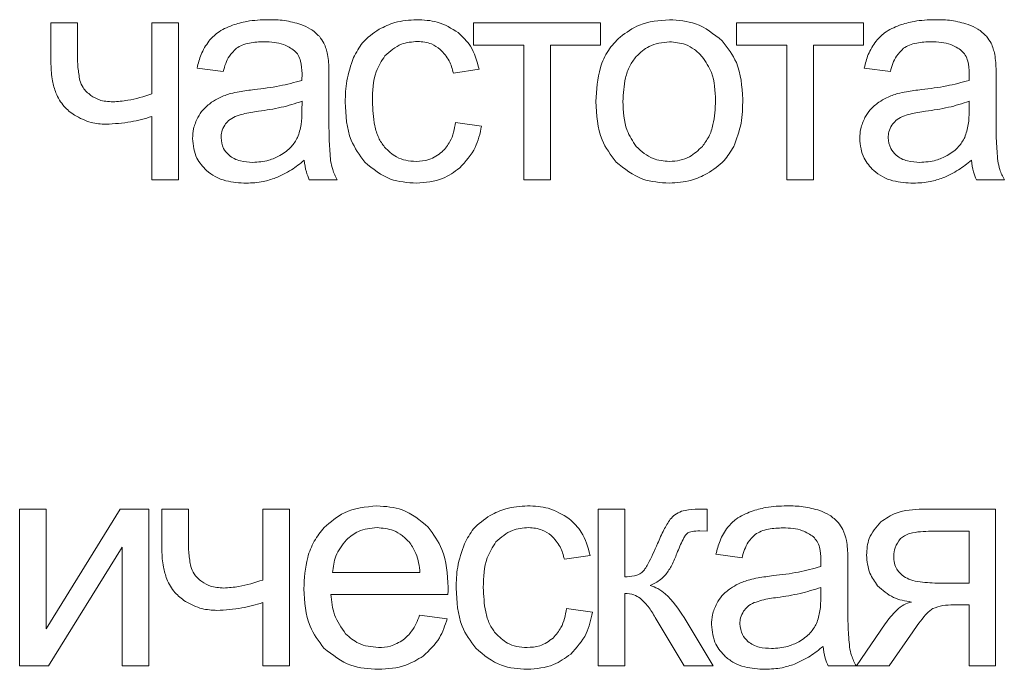
# Model space of a CAD drawing. Units: millimetres. Extents: x -1279 to 9026, y -2952 to 2834.
# Drawn here: x 7371 to 7382, y 1667 to 1675 of the extents above; entities that cross this region are included whole.
import ezdxf

# ---------------------------------------------------------------- set-up
doc = ezdxf.new("R2010")
doc.units = ezdxf.units.MM

msp = doc.modelspace()

# ---------------------------------------------------------------- linework, layer by layer
at = {"color": 7, "linetype": 'Continuous', "lineweight": 15}
for p, q in [((7371.42, 1674.668), (7371.11, 1674.668)), ((7371.11, 1674.668), (7371.11, 1674.188)), ((7371.42, 1674.322), (7371.42, 1674.668)), ((7372.598, 1674.668), (7372.288, 1674.668)), ((7372.288, 1674.668), (7372.288, 1673.84)), ((7372.598, 1672.837), (7372.598, 1674.668)), ((7377.521, 1674.668), (7376.04, 1674.668)), ((7376.04, 1674.668), (7376.04, 1674.41)), ((7377.521, 1674.41), (7377.521, 1674.668)), ((7380.59, 1674.668), (7379.108, 1674.668)), ((7379.108, 1674.668), (7379.108, 1674.41)), ((7380.59, 1674.41), (7380.59, 1674.668)), ((7376.04, 1674.41), (7376.625, 1674.41)), ((7376.625, 1674.41), (7376.625, 1672.837)), ((7376.936, 1672.837), (7376.936, 1674.41)), ((7376.936, 1674.41), (7377.521, 1674.41)), ((7379.108, 1674.41), (7379.694, 1674.41)), ((7379.694, 1674.41), (7379.694, 1672.837)), ((7380.005, 1672.837), (7380.005, 1674.41)), ((7380.005, 1674.41), (7380.59, 1674.41)), ((7372.815, 1674.142), (7373.119, 1674.1)), ((7375.805, 1674.082), (7376.105, 1674.128)), ((7380.598, 1674.142), (7380.902, 1674.1)), ((7374.353, 1673.604), (7374.353, 1674.016)), ((7382.136, 1673.604), (7382.136, 1674.016)), ((7374.038, 1673.641), (7374.039, 1673.754)), ((7381.82, 1673.641), (7381.822, 1673.754)), ((7372.288, 1673.576), (7372.288, 1672.837)), ((7376.133, 1673.465), (7375.83, 1673.507)), ((7372.288, 1672.837), (7372.598, 1672.837)), ((7374.124, 1672.837), (7374.449, 1672.837)), ((7376.625, 1672.837), (7376.936, 1672.837)), ((7379.694, 1672.837), (7380.005, 1672.837)), ((7381.907, 1672.837), (7382.232, 1672.837)), ((7371.056, 1668.992), (7370.745, 1668.992)), ((7370.745, 1668.992), (7370.745, 1667.162)), ((7371.918, 1668.992), (7371.056, 1667.596)), ((7371.056, 1667.596), (7371.056, 1668.992)), ((7372.252, 1668.992), (7371.918, 1668.992)), ((7372.252, 1667.162), (7372.252, 1668.992)), ((7372.714, 1668.992), (7372.404, 1668.992)), ((7372.404, 1668.992), (7372.404, 1668.513)), ((7372.714, 1668.647), (7372.714, 1668.992)), ((7373.893, 1668.992), (7373.582, 1668.992)), ((7373.582, 1668.992), (7373.582, 1668.165)), ((7373.893, 1667.162), (7373.893, 1668.992)), ((7377.803, 1668.992), (7377.493, 1668.992)), ((7377.493, 1668.992), (7377.493, 1667.162)), ((7377.803, 1668.202), (7377.803, 1668.992)), ((7378.766, 1668.992), (7378.704, 1668.992)), ((7378.766, 1668.737), (7378.766, 1668.992)), ((7382.13, 1668.992), (7381.28, 1668.992)), ((7382.13, 1667.162), (7382.13, 1668.992)), ((7378.68, 1668.738), (7378.766, 1668.737)), ((7381.82, 1668.735), (7381.379, 1668.735)), ((7381.82, 1668.128), (7381.82, 1668.735)), ((7371.08, 1667.162), (7371.941, 1668.549)), ((7371.941, 1668.549), (7371.941, 1667.162)), ((7377.1, 1668.407), (7377.399, 1668.453)), ((7378.868, 1668.467), (7379.172, 1668.425)), ((7374.395, 1668.252), (7375.415, 1668.252)), ((7380.406, 1667.929), (7380.406, 1668.34)), ((7380.091, 1667.966), (7380.093, 1668.079)), ((7381.477, 1668.128), (7381.82, 1668.128)), ((7373.582, 1667.901), (7373.582, 1667.162)), ((7374.377, 1667.998), (7375.741, 1667.998)), ((7377.803, 1667.162), (7377.803, 1668.008)), ((7377.428, 1667.789), (7377.124, 1667.832)), ((7381.641, 1667.874), (7381.82, 1667.874)), ((7381.82, 1667.874), (7381.82, 1667.162)), ((7375.732, 1667.712), (7375.411, 1667.754)), ((7378.16, 1667.727), (7378.496, 1667.162)), ((7378.837, 1667.162), (7378.496, 1667.729)), ((7380.841, 1667.653), (7380.506, 1667.162)), ((7380.89, 1667.162), (7381.163, 1667.56)), ((7370.745, 1667.162), (7371.08, 1667.162)), ((7371.941, 1667.162), (7372.252, 1667.162)), ((7373.582, 1667.162), (7373.893, 1667.162)), ((7377.493, 1667.162), (7377.803, 1667.162)), ((7378.496, 1667.162), (7378.837, 1667.162)), ((7380.177, 1667.162), (7380.502, 1667.162)), ((7380.506, 1667.162), (7380.89, 1667.162)), ((7381.82, 1667.162), (7382.13, 1667.162))]:
    msp.add_line(p, q, dxfattribs=at)
for points, knots in [([(7373.643, 1674.706), (7373.56, 1674.704), (7373.418, 1674.699), (7373.283, 1674.659), (7373.227, 1674.642)], [0, 0, 0, 0, 0.5867227, 1, 1, 1, 1]), ([(7374.025, 1674.651), (7373.962, 1674.669), (7373.836, 1674.704), (7373.707, 1674.706), (7373.643, 1674.706)], [0, 0, 0, 0, 0.50988, 1, 1, 1, 1]), ([(7375.376, 1674.706), (7375.29, 1674.701), (7375.137, 1674.691), (7374.999, 1674.624), (7374.939, 1674.595)], [0, 0, 0, 0, 0.563166, 1, 1, 1, 1]), ([(7375.862, 1674.556), (7375.783, 1674.604), (7375.633, 1674.695), (7375.458, 1674.703), (7375.376, 1674.706)], [0, 0, 0, 0, 0.530637, 1, 1, 1, 1]), ([(7378.324, 1674.706), (7378.204, 1674.697), (7377.993, 1674.68), (7377.822, 1674.557), (7377.749, 1674.504)], [0, 0, 0, 0, 0.570029, 1, 1, 1, 1]), ([(7378.941, 1674.46), (7378.842, 1674.539), (7378.66, 1674.684), (7378.429, 1674.699), (7378.324, 1674.706)], [0, 0, 0, 0, 0.545025, 1, 1, 1, 1]), ([(7381.426, 1674.706), (7381.343, 1674.704), (7381.201, 1674.699), (7381.066, 1674.659), (7381.01, 1674.642)], [0, 0, 0, 0, 0.586781, 1, 1, 1, 1]), ([(7381.808, 1674.651), (7381.744, 1674.669), (7381.619, 1674.704), (7381.49, 1674.706), (7381.426, 1674.706)], [0, 0, 0, 0, 0.50988, 1, 1, 1, 1]), ([(7373.227, 1674.642), (7373.165, 1674.616), (7373.061, 1674.573), (7372.983, 1674.491), (7372.952, 1674.457)], [0, 0, 0, 0, 0.587957, 1, 1, 1, 1]), ([(7374.241, 1674.512), (7374.209, 1674.543), (7374.145, 1674.603), (7374.065, 1674.635), (7374.025, 1674.651)], [0, 0, 0, 0, 0.5116, 1, 1, 1, 1]), ([(7374.939, 1674.595), (7374.869, 1674.547), (7374.742, 1674.46), (7374.672, 1674.324), (7374.641, 1674.263)], [0, 0, 0, 0, 0.551048, 1, 1, 1, 1]), ([(7381.01, 1674.642), (7380.948, 1674.616), (7380.844, 1674.573), (7380.766, 1674.491), (7380.735, 1674.457)], [0, 0, 0, 0, 0.587957, 1, 1, 1, 1]), ([(7382.024, 1674.512), (7381.992, 1674.543), (7381.928, 1674.603), (7381.848, 1674.635), (7381.808, 1674.651)], [0, 0, 0, 0, 0.511793, 1, 1, 1, 1]), ([(7372.952, 1674.457), (7372.918, 1674.406), (7372.855, 1674.308), (7372.828, 1674.196), (7372.815, 1674.142)], [0, 0, 0, 0, 0.52562, 1, 1, 1, 1]), ([(7373.273, 1674.372), (7373.295, 1674.385), (7373.343, 1674.414), (7373.453, 1674.443), (7373.54, 1674.447), (7373.597, 1674.449)], [0, 0, 0, 0, 0.227655, 0.491711, 1, 1, 1, 1]), ([(7373.597, 1674.449), (7373.676, 1674.446), (7373.804, 1674.442), (7373.91, 1674.372), (7373.951, 1674.344)], [0, 0, 0, 0, 0.61046, 1, 1, 1, 1]), ([(7374.338, 1674.301), (7374.326, 1674.345), (7374.306, 1674.422), (7374.26, 1674.486), (7374.241, 1674.512)], [0, 0, 0, 0, 0.583274, 1, 1, 1, 1]), ([(7375.006, 1674.285), (7375.067, 1674.339), (7375.177, 1674.436), (7375.322, 1674.447), (7375.388, 1674.452)], [0, 0, 0, 0, 0.5500064, 1, 1, 1, 1]), ([(7375.388, 1674.452), (7375.443, 1674.448), (7375.54, 1674.44), (7375.619, 1674.384), (7375.652, 1674.359)], [0, 0, 0, 0, 0.568866, 1, 1, 1, 1]), ([(7376.105, 1674.128), (7376.08, 1674.223), (7376.036, 1674.389), (7375.914, 1674.506), (7375.862, 1674.556)], [0, 0, 0, 0, 0.57854, 1, 1, 1, 1]), ([(7377.749, 1674.504), (7377.7, 1674.454), (7377.6, 1674.351), (7377.487, 1674.093), (7377.474, 1673.886), (7377.466, 1673.752)], [0, 0, 0, 0, 0.252033, 0.516924, 1, 1, 1, 1]), ([(7378.324, 1674.449), (7378.241, 1674.44), (7378.092, 1674.423), (7377.985, 1674.321), (7377.937, 1674.276)], [0, 0, 0, 0, 0.557951, 1, 1, 1, 1]), ([(7378.708, 1674.274), (7378.679, 1674.304), (7378.621, 1674.362), (7378.492, 1674.433), (7378.388, 1674.443), (7378.324, 1674.449)], [0, 0, 0, 0, 0.2878645, 0.5612126, 1, 1, 1, 1]), ([(7379.18, 1673.778), (7379.171, 1673.927), (7379.156, 1674.179), (7379.004, 1674.378), (7378.941, 1674.46)], [0, 0, 0, 0, 0.590121, 1, 1, 1, 1]), ([(7380.735, 1674.457), (7380.701, 1674.406), (7380.638, 1674.308), (7380.611, 1674.196), (7380.598, 1674.142)], [0, 0, 0, 0, 0.525579, 1, 1, 1, 1]), ([(7381.056, 1674.372), (7381.078, 1674.385), (7381.126, 1674.414), (7381.236, 1674.443), (7381.323, 1674.447), (7381.38, 1674.449)], [0, 0, 0, 0, 0.2276537, 0.4915386, 1, 1, 1, 1]), ([(7381.38, 1674.449), (7381.458, 1674.446), (7381.587, 1674.442), (7381.693, 1674.372), (7381.734, 1674.344)], [0, 0, 0, 0, 0.610314, 1, 1, 1, 1]), ([(7382.121, 1674.301), (7382.109, 1674.345), (7382.089, 1674.422), (7382.043, 1674.486), (7382.024, 1674.512)], [0, 0, 0, 0, 0.583388, 1, 1, 1, 1]), ([(7373.119, 1674.1), (7373.137, 1674.164), (7373.167, 1674.268), (7373.244, 1674.343), (7373.273, 1674.372)], [0, 0, 0, 0, 0.6166514, 1, 1, 1, 1]), ([(7373.951, 1674.344), (7373.967, 1674.328), (7373.999, 1674.292), (7374.033, 1674.2), (7374.037, 1674.127), (7374.039, 1674.078)], [0, 0, 0, 0, 0.23352, 0.494762, 1, 1, 1, 1]), ([(7375.652, 1674.359), (7375.691, 1674.317), (7375.764, 1674.237), (7375.792, 1674.132), (7375.805, 1674.082)], [0, 0, 0, 0, 0.522661, 1, 1, 1, 1]), ([(7380.902, 1674.1), (7380.92, 1674.164), (7380.95, 1674.268), (7381.027, 1674.343), (7381.056, 1674.372)], [0, 0, 0, 0, 0.616574, 1, 1, 1, 1]), ([(7381.734, 1674.344), (7381.749, 1674.328), (7381.782, 1674.292), (7381.816, 1674.2), (7381.82, 1674.127), (7381.822, 1674.078)], [0, 0, 0, 0, 0.23342, 0.494696, 1, 1, 1, 1]), ([(7371.447, 1673.997), (7371.439, 1674.048), (7371.42, 1674.155), (7371.42, 1674.264), (7371.42, 1674.322)], [0, 0, 0, 0, 0.468865, 1, 1, 1, 1]), ([(7374.353, 1674.016), (7374.353, 1674.079), (7374.354, 1674.175), (7374.342, 1674.269), (7374.338, 1674.301)], [0, 0, 0, 0, 0.667776, 1, 1, 1, 1]), ([(7374.641, 1674.263), (7374.609, 1674.173), (7374.55, 1674.006), (7374.545, 1673.828), (7374.542, 1673.745)], [0, 0, 0, 0, 0.534091, 1, 1, 1, 1]), ([(7374.86, 1673.754), (7374.863, 1673.873), (7374.867, 1674.064), (7374.968, 1674.225), (7375.006, 1674.285)], [0, 0, 0, 0, 0.62273, 1, 1, 1, 1]), ([(7377.937, 1674.276), (7377.91, 1674.24), (7377.854, 1674.164), (7377.795, 1673.985), (7377.788, 1673.844), (7377.783, 1673.752)], [0, 0, 0, 0, 0.239873, 0.504853, 1, 1, 1, 1]), ([(7378.863, 1673.762), (7378.859, 1673.875), (7378.851, 1674.061), (7378.749, 1674.214), (7378.708, 1674.274)], [0, 0, 0, 0, 0.608453, 1, 1, 1, 1]), ([(7382.136, 1674.016), (7382.136, 1674.079), (7382.137, 1674.175), (7382.125, 1674.269), (7382.121, 1674.301)], [0, 0, 0, 0, 0.667793, 1, 1, 1, 1]), ([(7371.11, 1674.188), (7371.112, 1674.122), (7371.117, 1674.007), (7371.152, 1673.898), (7371.167, 1673.851)], [0, 0, 0, 0, 0.574329, 1, 1, 1, 1]), ([(7371.576, 1673.822), (7371.542, 1673.85), (7371.484, 1673.898), (7371.458, 1673.968), (7371.447, 1673.997)], [0, 0, 0, 0, 0.584911, 1, 1, 1, 1]), ([(7374.038, 1673.997), (7373.951, 1673.974), (7373.769, 1673.925), (7373.582, 1673.903), (7373.484, 1673.891)], [0, 0, 0, 0, 0.476398, 1, 1, 1, 1]), ([(7374.039, 1674.078), (7374.039, 1674.067), (7374.039, 1674.04), (7374.038, 1674.013), (7374.038, 1673.997)], [0, 0, 0, 0, 0.417027, 1, 1, 1, 1]), ([(7381.82, 1673.997), (7381.734, 1673.974), (7381.552, 1673.925), (7381.365, 1673.903), (7381.267, 1673.891)], [0, 0, 0, 0, 0.476398, 1, 1, 1, 1]), ([(7381.822, 1674.078), (7381.822, 1674.067), (7381.822, 1674.04), (7381.821, 1674.013), (7381.82, 1673.997)], [0, 0, 0, 0, 0.417027, 1, 1, 1, 1]), ([(7373.484, 1673.891), (7373.424, 1673.883), (7373.332, 1673.872), (7373.24, 1673.852), (7373.207, 1673.845)], [0, 0, 0, 0, 0.64008, 1, 1, 1, 1]), ([(7381.267, 1673.891), (7381.207, 1673.883), (7381.114, 1673.872), (7381.023, 1673.852), (7380.99, 1673.845)], [0, 0, 0, 0, 0.640004, 1, 1, 1, 1]), ([(7371.167, 1673.851), (7371.195, 1673.795), (7371.247, 1673.692), (7371.341, 1673.623), (7371.384, 1673.592)], [0, 0, 0, 0, 0.537795, 1, 1, 1, 1]), ([(7371.832, 1673.747), (7371.778, 1673.75), (7371.686, 1673.755), (7371.608, 1673.802), (7371.576, 1673.822)], [0, 0, 0, 0, 0.585296, 1, 1, 1, 1]), ([(7372.288, 1673.84), (7372.195, 1673.81), (7372.046, 1673.763), (7371.89, 1673.751), (7371.832, 1673.747)], [0, 0, 0, 0, 0.623033, 1, 1, 1, 1]), ([(7373.207, 1673.845), (7373.163, 1673.83), (7373.084, 1673.805), (7373.014, 1673.761), (7372.984, 1673.743)], [0, 0, 0, 0, 0.568642, 1, 1, 1, 1]), ([(7378.709, 1673.227), (7378.736, 1673.264), (7378.792, 1673.341), (7378.852, 1673.523), (7378.858, 1673.667), (7378.863, 1673.762)], [0, 0, 0, 0, 0.237809, 0.502448, 1, 1, 1, 1]), ([(7379.075, 1673.224), (7379.108, 1673.314), (7379.176, 1673.492), (7379.179, 1673.683), (7379.18, 1673.778)], [0, 0, 0, 0, 0.503887, 1, 1, 1, 1]), ([(7380.99, 1673.845), (7380.946, 1673.83), (7380.867, 1673.805), (7380.797, 1673.761), (7380.767, 1673.743)], [0, 0, 0, 0, 0.568642, 1, 1, 1, 1]), ([(7372.984, 1673.743), (7372.949, 1673.715), (7372.885, 1673.665), (7372.842, 1673.596), (7372.823, 1673.565)], [0, 0, 0, 0, 0.551186, 1, 1, 1, 1]), ([(7374.039, 1673.754), (7373.959, 1673.728), (7373.793, 1673.675), (7373.62, 1673.65), (7373.531, 1673.638)], [0, 0, 0, 0, 0.484242, 1, 1, 1, 1]), ([(7374.542, 1673.745), (7374.55, 1673.591), (7374.562, 1673.333), (7374.711, 1673.126), (7374.771, 1673.043)], [0, 0, 0, 0, 0.59996, 1, 1, 1, 1]), ([(7375.001, 1673.219), (7374.976, 1673.254), (7374.924, 1673.33), (7374.87, 1673.513), (7374.864, 1673.658), (7374.86, 1673.754)], [0, 0, 0, 0, 0.228325, 0.491207, 1, 1, 1, 1]), ([(7377.466, 1673.752), (7377.474, 1673.596), (7377.487, 1673.335), (7377.641, 1673.127), (7377.703, 1673.044)], [0, 0, 0, 0, 0.598944, 1, 1, 1, 1]), ([(7377.783, 1673.752), (7377.787, 1673.635), (7377.794, 1673.445), (7377.897, 1673.287), (7377.937, 1673.227)], [0, 0, 0, 0, 0.613457, 1, 1, 1, 1]), ([(7380.767, 1673.743), (7380.732, 1673.715), (7380.668, 1673.665), (7380.625, 1673.596), (7380.606, 1673.565)], [0, 0, 0, 0, 0.551109, 1, 1, 1, 1]), ([(7381.822, 1673.754), (7381.742, 1673.728), (7381.576, 1673.675), (7381.403, 1673.65), (7381.314, 1673.638)], [0, 0, 0, 0, 0.484296, 1, 1, 1, 1]), ([(7371.384, 1673.592), (7371.447, 1673.558), (7371.563, 1673.496), (7371.693, 1673.489), (7371.752, 1673.486)], [0, 0, 0, 0, 0.547051, 1, 1, 1, 1]), ([(7371.752, 1673.486), (7371.85, 1673.491), (7372.032, 1673.502), (7372.207, 1673.552), (7372.288, 1673.576)], [0, 0, 0, 0, 0.536083, 1, 1, 1, 1]), ([(7372.823, 1673.565), (7372.804, 1673.522), (7372.768, 1673.444), (7372.764, 1673.358), (7372.762, 1673.32)], [0, 0, 0, 0, 0.551755, 1, 1, 1, 1]), ([(7373.26, 1673.576), (7373.232, 1673.562), (7373.184, 1673.537), (7373.151, 1673.494), (7373.137, 1673.476)], [0, 0, 0, 0, 0.571878, 1, 1, 1, 1]), ([(7373.531, 1673.638), (7373.471, 1673.629), (7373.378, 1673.616), (7373.29, 1673.586), (7373.26, 1673.576)], [0, 0, 0, 0, 0.655398, 1, 1, 1, 1]), ([(7373.988, 1673.332), (7374.004, 1673.381), (7374.036, 1673.482), (7374.037, 1673.587), (7374.038, 1673.641)], [0, 0, 0, 0, 0.48952, 1, 1, 1, 1]), ([(7374.373, 1673.058), (7374.367, 1673.134), (7374.352, 1673.316), (7374.353, 1673.498), (7374.353, 1673.604)], [0, 0, 0, 0, 0.418066, 1, 1, 1, 1]), ([(7380.606, 1673.565), (7380.587, 1673.522), (7380.551, 1673.444), (7380.547, 1673.358), (7380.545, 1673.32)], [0, 0, 0, 0, 0.551755, 1, 1, 1, 1]), ([(7381.043, 1673.576), (7381.015, 1673.562), (7380.967, 1673.537), (7380.934, 1673.494), (7380.92, 1673.476)], [0, 0, 0, 0, 0.571602, 1, 1, 1, 1]), ([(7381.314, 1673.638), (7381.254, 1673.629), (7381.161, 1673.616), (7381.073, 1673.586), (7381.043, 1673.576)], [0, 0, 0, 0, 0.65547, 1, 1, 1, 1]), ([(7381.77, 1673.332), (7381.787, 1673.381), (7381.819, 1673.482), (7381.82, 1673.587), (7381.82, 1673.641)], [0, 0, 0, 0, 0.489551, 1, 1, 1, 1]), ([(7382.156, 1673.058), (7382.149, 1673.134), (7382.135, 1673.316), (7382.136, 1673.498), (7382.136, 1673.604)], [0, 0, 0, 0, 0.4180667, 1, 1, 1, 1]), ([(7373.137, 1673.476), (7373.123, 1673.45), (7373.098, 1673.404), (7373.095, 1673.352), (7373.094, 1673.329)], [0, 0, 0, 0, 0.555218, 1, 1, 1, 1]), ([(7375.83, 1673.507), (7375.816, 1673.429), (7375.792, 1673.301), (7375.708, 1673.202), (7375.675, 1673.164)], [0, 0, 0, 0, 0.604513, 1, 1, 1, 1]), ([(7375.878, 1672.975), (7375.947, 1673.051), (7376.075, 1673.192), (7376.115, 1673.378), (7376.133, 1673.465)], [0, 0, 0, 0, 0.537026, 1, 1, 1, 1]), ([(7380.92, 1673.476), (7380.906, 1673.45), (7380.881, 1673.404), (7380.878, 1673.352), (7380.877, 1673.329)], [0, 0, 0, 0, 0.555244, 1, 1, 1, 1]), ([(7372.762, 1673.32), (7372.771, 1673.239), (7372.785, 1673.096), (7372.882, 1672.991), (7372.925, 1672.945)], [0, 0, 0, 0, 0.563465, 1, 1, 1, 1]), ([(7373.094, 1673.329), (7373.099, 1673.285), (7373.108, 1673.206), (7373.163, 1673.149), (7373.188, 1673.124)], [0, 0, 0, 0, 0.554514, 1, 1, 1, 1]), ([(7373.782, 1673.119), (7373.83, 1673.151), (7373.915, 1673.207), (7373.966, 1673.294), (7373.988, 1673.332)], [0, 0, 0, 0, 0.56692, 1, 1, 1, 1]), ([(7380.545, 1673.32), (7380.553, 1673.239), (7380.568, 1673.096), (7380.665, 1672.991), (7380.708, 1672.945)], [0, 0, 0, 0, 0.563465, 1, 1, 1, 1]), ([(7380.877, 1673.329), (7380.882, 1673.285), (7380.891, 1673.206), (7380.946, 1673.149), (7380.971, 1673.124)], [0, 0, 0, 0, 0.554487, 1, 1, 1, 1]), ([(7381.565, 1673.119), (7381.613, 1673.151), (7381.698, 1673.207), (7381.749, 1673.294), (7381.77, 1673.332)], [0, 0, 0, 0, 0.566852, 1, 1, 1, 1]), ([(7375.37, 1673.052), (7375.329, 1673.054), (7375.251, 1673.059), (7375.117, 1673.107), (7375.045, 1673.176), (7375.001, 1673.219)], [0, 0, 0, 0, 0.290162, 0.563663, 1, 1, 1, 1]), ([(7377.937, 1673.227), (7377.999, 1673.17), (7378.11, 1673.07), (7378.259, 1673.057), (7378.324, 1673.052)], [0, 0, 0, 0, 0.556807, 1, 1, 1, 1]), ([(7378.324, 1673.052), (7378.366, 1673.054), (7378.447, 1673.059), (7378.586, 1673.11), (7378.662, 1673.182), (7378.709, 1673.227)], [0, 0, 0, 0, 0.284931, 0.557389, 1, 1, 1, 1]), ([(7378.766, 1672.91), (7378.837, 1672.956), (7378.962, 1673.039), (7379.04, 1673.167), (7379.075, 1673.224)], [0, 0, 0, 0, 0.560674, 1, 1, 1, 1]), ([(7373.188, 1673.124), (7373.207, 1673.109), (7373.248, 1673.08), (7373.341, 1673.048), (7373.415, 1673.044), (7373.463, 1673.041)], [0, 0, 0, 0, 0.244361, 0.510563, 1, 1, 1, 1]), ([(7373.463, 1673.041), (7373.527, 1673.045), (7373.639, 1673.051), (7373.739, 1673.099), (7373.782, 1673.119)], [0, 0, 0, 0, 0.573002, 1, 1, 1, 1]), ([(7375.675, 1673.164), (7375.625, 1673.128), (7375.533, 1673.062), (7375.421, 1673.055), (7375.37, 1673.052)], [0, 0, 0, 0, 0.543647, 1, 1, 1, 1]), ([(7380.971, 1673.124), (7380.99, 1673.109), (7381.03, 1673.08), (7381.124, 1673.048), (7381.198, 1673.044), (7381.246, 1673.041)], [0, 0, 0, 0, 0.244361, 0.510563, 1, 1, 1, 1]), ([(7381.246, 1673.041), (7381.31, 1673.045), (7381.422, 1673.051), (7381.522, 1673.099), (7381.565, 1673.119)], [0, 0, 0, 0, 0.572906, 1, 1, 1, 1]), ([(7373.731, 1672.859), (7373.794, 1672.888), (7373.913, 1672.943), (7374.016, 1673.026), (7374.064, 1673.066)], [0, 0, 0, 0, 0.5240156, 1, 1, 1, 1]), ([(7374.064, 1673.066), (7374.07, 1673.02), (7374.081, 1672.941), (7374.111, 1672.867), (7374.124, 1672.837)], [0, 0, 0, 0, 0.5842431, 1, 1, 1, 1]), ([(7374.449, 1672.837), (7374.429, 1672.877), (7374.395, 1672.947), (7374.38, 1673.024), (7374.373, 1673.058)], [0, 0, 0, 0, 0.562966, 1, 1, 1, 1]), ([(7374.771, 1673.043), (7374.866, 1672.964), (7375.042, 1672.819), (7375.269, 1672.805), (7375.373, 1672.798)], [0, 0, 0, 0, 0.541481, 1, 1, 1, 1]), ([(7375.373, 1672.798), (7375.479, 1672.806), (7375.664, 1672.821), (7375.814, 1672.929), (7375.878, 1672.975)], [0, 0, 0, 0, 0.571249, 1, 1, 1, 1]), ([(7377.703, 1673.044), (7377.802, 1672.965), (7377.985, 1672.819), (7378.218, 1672.805), (7378.324, 1672.798)], [0, 0, 0, 0, 0.541099, 1, 1, 1, 1]), ([(7381.514, 1672.859), (7381.577, 1672.888), (7381.696, 1672.943), (7381.798, 1673.026), (7381.847, 1673.066)], [0, 0, 0, 0, 0.5239522, 1, 1, 1, 1]), ([(7381.847, 1673.066), (7381.853, 1673.02), (7381.864, 1672.941), (7381.894, 1672.867), (7381.907, 1672.837)], [0, 0, 0, 0, 0.5841729, 1, 1, 1, 1]), ([(7382.232, 1672.837), (7382.212, 1672.877), (7382.178, 1672.947), (7382.162, 1673.024), (7382.156, 1673.058)], [0, 0, 0, 0, 0.5629326, 1, 1, 1, 1]), ([(7372.925, 1672.945), (7372.957, 1672.92), (7373.025, 1672.867), (7373.184, 1672.809), (7373.308, 1672.802), (7373.389, 1672.798)], [0, 0, 0, 0, 0.24974, 0.516505, 1, 1, 1, 1]), ([(7373.389, 1672.798), (7373.455, 1672.801), (7373.572, 1672.806), (7373.683, 1672.843), (7373.731, 1672.859)], [0, 0, 0, 0, 0.568347, 1, 1, 1, 1]), ([(7378.324, 1672.798), (7378.411, 1672.804), (7378.566, 1672.813), (7378.705, 1672.88), (7378.766, 1672.91)], [0, 0, 0, 0, 0.563619, 1, 1, 1, 1]), ([(7380.708, 1672.945), (7380.74, 1672.92), (7380.808, 1672.867), (7380.966, 1672.809), (7381.091, 1672.802), (7381.171, 1672.798)], [0, 0, 0, 0, 0.249742, 0.516621, 1, 1, 1, 1]), ([(7381.171, 1672.798), (7381.238, 1672.801), (7381.355, 1672.806), (7381.466, 1672.843), (7381.514, 1672.859)], [0, 0, 0, 0, 0.568514, 1, 1, 1, 1]), ([(7374.913, 1669.031), (7374.78, 1669.019), (7374.546, 1668.997), (7374.372, 1668.843), (7374.297, 1668.777)], [0, 0, 0, 0, 0.569016, 1, 1, 1, 1]), ([(7375.511, 1668.782), (7375.415, 1668.862), (7375.241, 1669.008), (7375.015, 1669.024), (7374.913, 1669.031)], [0, 0, 0, 0, 0.547262, 1, 1, 1, 1]), ([(7376.67, 1669.031), (7376.584, 1669.026), (7376.431, 1669.016), (7376.294, 1668.949), (7376.234, 1668.92)], [0, 0, 0, 0, 0.563157, 1, 1, 1, 1]), ([(7377.157, 1668.881), (7377.077, 1668.929), (7376.927, 1669.02), (7376.752, 1669.028), (7376.67, 1669.031)], [0, 0, 0, 0, 0.530645, 1, 1, 1, 1]), ([(7378.466, 1668.968), (7378.439, 1668.956), (7378.388, 1668.935), (7378.352, 1668.894), (7378.335, 1668.875)], [0, 0, 0, 0, 0.540184, 1, 1, 1, 1]), ([(7378.704, 1668.992), (7378.652, 1668.992), (7378.572, 1668.992), (7378.493, 1668.975), (7378.466, 1668.968)], [0, 0, 0, 0, 0.647101, 1, 1, 1, 1]), ([(7379.28, 1668.967), (7379.218, 1668.941), (7379.114, 1668.898), (7379.037, 1668.816), (7379.005, 1668.782)], [0, 0, 0, 0, 0.587957, 1, 1, 1, 1]), ([(7379.696, 1669.031), (7379.613, 1669.029), (7379.471, 1669.024), (7379.336, 1668.983), (7379.28, 1668.967)], [0, 0, 0, 0, 0.5867215, 1, 1, 1, 1]), ([(7380.078, 1668.976), (7380.015, 1668.994), (7379.89, 1669.028), (7379.76, 1669.03), (7379.696, 1669.031)], [0, 0, 0, 0, 0.509798, 1, 1, 1, 1]), ([(7380.294, 1668.837), (7380.262, 1668.868), (7380.199, 1668.928), (7380.118, 1668.96), (7380.078, 1668.976)], [0, 0, 0, 0, 0.511676, 1, 1, 1, 1]), ([(7381.28, 1668.992), (7381.173, 1668.988), (7380.995, 1668.981), (7380.849, 1668.882), (7380.792, 1668.844)], [0, 0, 0, 0, 0.605105, 1, 1, 1, 1]), ([(7376.234, 1668.92), (7376.164, 1668.872), (7376.037, 1668.785), (7375.966, 1668.649), (7375.935, 1668.588)], [0, 0, 0, 0, 0.551076, 1, 1, 1, 1]), ([(7377.399, 1668.453), (7377.374, 1668.548), (7377.33, 1668.713), (7377.208, 1668.831), (7377.157, 1668.881)], [0, 0, 0, 0, 0.578553, 1, 1, 1, 1]), ([(7378.335, 1668.875), (7378.309, 1668.835), (7378.251, 1668.744), (7378.21, 1668.645), (7378.187, 1668.59)], [0, 0, 0, 0, 0.447016, 1, 1, 1, 1]), ([(7380.391, 1668.626), (7380.379, 1668.67), (7380.359, 1668.746), (7380.313, 1668.81), (7380.294, 1668.837)], [0, 0, 0, 0, 0.583308, 1, 1, 1, 1]), ([(7380.792, 1668.844), (7380.738, 1668.783), (7380.639, 1668.671), (7380.629, 1668.523), (7380.624, 1668.457)], [0, 0, 0, 0, 0.548164, 1, 1, 1, 1]), ([(7374.297, 1668.777), (7374.256, 1668.726), (7374.172, 1668.621), (7374.078, 1668.377), (7374.067, 1668.185), (7374.06, 1668.062)], [0, 0, 0, 0, 0.253904, 0.521485, 1, 1, 1, 1]), ([(7374.914, 1668.777), (7374.838, 1668.77), (7374.704, 1668.757), (7374.601, 1668.672), (7374.556, 1668.634)], [0, 0, 0, 0, 0.563817, 1, 1, 1, 1]), ([(7375.298, 1668.598), (7375.269, 1668.628), (7375.214, 1668.688), (7375.084, 1668.761), (7374.979, 1668.771), (7374.914, 1668.777)], [0, 0, 0, 0, 0.284754, 0.556681, 1, 1, 1, 1]), ([(7375.743, 1668.08), (7375.735, 1668.234), (7375.721, 1668.491), (7375.571, 1668.698), (7375.511, 1668.782)], [0, 0, 0, 0, 0.596278, 1, 1, 1, 1]), ([(7376.301, 1668.61), (7376.361, 1668.663), (7376.471, 1668.761), (7376.617, 1668.772), (7376.682, 1668.777)], [0, 0, 0, 0, 0.5500064, 1, 1, 1, 1]), ([(7376.682, 1668.777), (7376.737, 1668.773), (7376.834, 1668.765), (7376.913, 1668.709), (7376.947, 1668.684)], [0, 0, 0, 0, 0.568866, 1, 1, 1, 1]), ([(7378.523, 1668.702), (7378.528, 1668.706), (7378.539, 1668.716), (7378.562, 1668.725), (7378.609, 1668.737), (7378.649, 1668.738), (7378.68, 1668.738)], [0, 0, 0, 0, 0.122184, 0.269216, 0.446257, 1, 1, 1, 1]), ([(7379.005, 1668.782), (7378.972, 1668.731), (7378.908, 1668.633), (7378.881, 1668.52), (7378.868, 1668.467)], [0, 0, 0, 0, 0.525579, 1, 1, 1, 1]), ([(7379.326, 1668.697), (7379.348, 1668.71), (7379.396, 1668.739), (7379.506, 1668.768), (7379.593, 1668.771), (7379.65, 1668.774)], [0, 0, 0, 0, 0.227672, 0.491722, 1, 1, 1, 1]), ([(7379.65, 1668.774), (7379.729, 1668.771), (7379.857, 1668.766), (7379.963, 1668.696), (7380.004, 1668.669)], [0, 0, 0, 0, 0.610448, 1, 1, 1, 1]), ([(7381.379, 1668.735), (7381.295, 1668.733), (7381.188, 1668.73), (7381.068, 1668.688), (7381.036, 1668.661), (7381.021, 1668.649)], [0, 0, 0, 0, 0.66671, 0.850205, 1, 1, 1, 1]), ([(7372.741, 1668.322), (7372.733, 1668.372), (7372.714, 1668.48), (7372.714, 1668.589), (7372.714, 1668.647)], [0, 0, 0, 0, 0.4688439, 1, 1, 1, 1]), ([(7374.556, 1668.634), (7374.508, 1668.574), (7374.42, 1668.46), (7374.403, 1668.318), (7374.395, 1668.252)], [0, 0, 0, 0, 0.5352552, 1, 1, 1, 1]), ([(7375.415, 1668.252), (7375.406, 1668.328), (7375.391, 1668.453), (7375.324, 1668.558), (7375.298, 1668.598)], [0, 0, 0, 0, 0.61479, 1, 1, 1, 1]), ([(7375.935, 1668.588), (7375.903, 1668.498), (7375.844, 1668.33), (7375.839, 1668.153), (7375.837, 1668.07)], [0, 0, 0, 0, 0.534106, 1, 1, 1, 1]), ([(7376.154, 1668.079), (7376.157, 1668.198), (7376.162, 1668.389), (7376.262, 1668.549), (7376.301, 1668.61)], [0, 0, 0, 0, 0.62273, 1, 1, 1, 1]), ([(7376.947, 1668.684), (7376.985, 1668.642), (7377.058, 1668.562), (7377.086, 1668.457), (7377.1, 1668.407)], [0, 0, 0, 0, 0.522661, 1, 1, 1, 1]), ([(7378.187, 1668.59), (7378.151, 1668.509), (7378.107, 1668.408), (7378.045, 1668.299), (7378.021, 1668.271), (7378.011, 1668.259)], [0, 0, 0, 0, 0.702761, 0.878496, 1, 1, 1, 1]), ([(7378.412, 1668.476), (7378.435, 1668.531), (7378.463, 1668.6), (7378.502, 1668.675), (7378.517, 1668.694), (7378.523, 1668.702)], [0, 0, 0, 0, 0.706905, 0.881699, 1, 1, 1, 1]), ([(7379.172, 1668.425), (7379.19, 1668.489), (7379.22, 1668.593), (7379.297, 1668.668), (7379.326, 1668.697)], [0, 0, 0, 0, 0.61669, 1, 1, 1, 1]), ([(7380.004, 1668.669), (7380.02, 1668.652), (7380.052, 1668.617), (7380.087, 1668.525), (7380.09, 1668.451), (7380.093, 1668.403)], [0, 0, 0, 0, 0.233478, 0.494765, 1, 1, 1, 1]), ([(7380.406, 1668.34), (7380.407, 1668.404), (7380.407, 1668.499), (7380.395, 1668.594), (7380.391, 1668.626)], [0, 0, 0, 0, 0.667811, 1, 1, 1, 1]), ([(7381.021, 1668.649), (7380.995, 1668.615), (7380.95, 1668.554), (7380.944, 1668.479), (7380.941, 1668.446)], [0, 0, 0, 0, 0.5606808, 1, 1, 1, 1]), ([(7372.404, 1668.513), (7372.406, 1668.447), (7372.411, 1668.332), (7372.446, 1668.222), (7372.461, 1668.176)], [0, 0, 0, 0, 0.574329, 1, 1, 1, 1]), ([(7378.283, 1668.228), (7378.307, 1668.264), (7378.36, 1668.342), (7378.394, 1668.43), (7378.412, 1668.476)], [0, 0, 0, 0, 0.4687, 1, 1, 1, 1]), ([(7380.093, 1668.403), (7380.092, 1668.391), (7380.092, 1668.365), (7380.091, 1668.338), (7380.091, 1668.322)], [0, 0, 0, 0, 0.416843, 1, 1, 1, 1]), ([(7380.624, 1668.457), (7380.631, 1668.384), (7380.643, 1668.253), (7380.719, 1668.146), (7380.753, 1668.099)], [0, 0, 0, 0, 0.5584277, 1, 1, 1, 1]), ([(7380.941, 1668.446), (7380.943, 1668.418), (7380.946, 1668.364), (7380.979, 1668.274), (7381.029, 1668.231), (7381.059, 1668.205)], [0, 0, 0, 0, 0.306317, 0.580667, 1, 1, 1, 1]), ([(7372.87, 1668.146), (7372.836, 1668.175), (7372.778, 1668.223), (7372.752, 1668.293), (7372.741, 1668.322)], [0, 0, 0, 0, 0.584891, 1, 1, 1, 1]), ([(7378.011, 1668.259), (7377.998, 1668.249), (7377.97, 1668.228), (7377.898, 1668.206), (7377.841, 1668.204), (7377.803, 1668.202)], [0, 0, 0, 0, 0.222356, 0.483174, 1, 1, 1, 1]), ([(7380.091, 1668.322), (7380.004, 1668.299), (7379.822, 1668.25), (7379.635, 1668.227), (7379.537, 1668.216)], [0, 0, 0, 0, 0.4764, 1, 1, 1, 1]), ([(7372.461, 1668.176), (7372.489, 1668.12), (7372.541, 1668.016), (7372.635, 1667.948), (7372.678, 1667.916)], [0, 0, 0, 0, 0.53778, 1, 1, 1, 1]), ([(7373.126, 1668.072), (7373.072, 1668.075), (7372.981, 1668.08), (7372.903, 1668.127), (7372.87, 1668.146)], [0, 0, 0, 0, 0.585299, 1, 1, 1, 1]), ([(7373.582, 1668.165), (7373.489, 1668.135), (7373.34, 1668.087), (7373.185, 1668.076), (7373.126, 1668.072)], [0, 0, 0, 0, 0.623031, 1, 1, 1, 1]), ([(7378.102, 1668.102), (7378.143, 1668.122), (7378.21, 1668.155), (7378.262, 1668.207), (7378.283, 1668.228)], [0, 0, 0, 0, 0.610584, 1, 1, 1, 1]), ([(7379.261, 1668.169), (7379.216, 1668.155), (7379.137, 1668.13), (7379.067, 1668.086), (7379.037, 1668.068)], [0, 0, 0, 0, 0.568668, 1, 1, 1, 1]), ([(7379.537, 1668.216), (7379.477, 1668.208), (7379.385, 1668.197), (7379.293, 1668.177), (7379.261, 1668.169)], [0, 0, 0, 0, 0.640213, 1, 1, 1, 1]), ([(7381.059, 1668.205), (7381.086, 1668.192), (7381.145, 1668.161), (7381.287, 1668.134), (7381.401, 1668.13), (7381.477, 1668.128)], [0, 0, 0, 0, 0.20555, 0.465743, 1, 1, 1, 1]), ([(7374.06, 1668.062), (7374.068, 1667.91), (7374.083, 1667.655), (7374.233, 1667.452), (7374.295, 1667.37)], [0, 0, 0, 0, 0.594573, 1, 1, 1, 1]), ([(7375.741, 1667.998), (7375.742, 1668.015), (7375.742, 1668.043), (7375.743, 1668.07), (7375.743, 1668.08)], [0, 0, 0, 0, 0.641929, 1, 1, 1, 1]), ([(7375.837, 1668.07), (7375.844, 1667.915), (7375.857, 1667.658), (7376.005, 1667.451), (7376.065, 1667.368)], [0, 0, 0, 0, 0.599978, 1, 1, 1, 1]), ([(7376.295, 1667.544), (7376.271, 1667.579), (7376.218, 1667.655), (7376.164, 1667.838), (7376.158, 1667.983), (7376.154, 1668.079)], [0, 0, 0, 0, 0.228302, 0.491208, 1, 1, 1, 1]), ([(7378.496, 1667.729), (7378.431, 1667.827), (7378.345, 1667.955), (7378.195, 1668.068), (7378.132, 1668.091), (7378.102, 1668.102)], [0, 0, 0, 0, 0.634521, 0.828095, 1, 1, 1, 1]), ([(7379.037, 1668.068), (7379.002, 1668.04), (7378.938, 1667.99), (7378.896, 1667.921), (7378.877, 1667.89)], [0, 0, 0, 0, 0.551269, 1, 1, 1, 1]), ([(7380.093, 1668.079), (7380.012, 1668.053), (7379.846, 1668), (7379.673, 1667.975), (7379.584, 1667.962)], [0, 0, 0, 0, 0.484248, 1, 1, 1, 1]), ([(7380.753, 1668.099), (7380.812, 1668.047), (7380.926, 1667.946), (7381.075, 1667.92), (7381.147, 1667.908)], [0, 0, 0, 0, 0.519439, 1, 1, 1, 1]), ([(7372.678, 1667.916), (7372.741, 1667.882), (7372.857, 1667.82), (7372.987, 1667.814), (7373.047, 1667.811)], [0, 0, 0, 0, 0.547044, 1, 1, 1, 1]), ([(7373.047, 1667.811), (7373.144, 1667.816), (7373.326, 1667.827), (7373.501, 1667.877), (7373.582, 1667.901)], [0, 0, 0, 0, 0.536078, 1, 1, 1, 1]), ([(7374.548, 1667.537), (7374.498, 1667.608), (7374.401, 1667.747), (7374.385, 1667.916), (7374.377, 1667.998)], [0, 0, 0, 0, 0.51673, 1, 1, 1, 1]), ([(7377.803, 1668.008), (7377.84, 1668.006), (7377.905, 1668.001), (7377.96, 1667.968), (7377.984, 1667.954)], [0, 0, 0, 0, 0.573514, 1, 1, 1, 1]), ([(7377.984, 1667.954), (7378.016, 1667.922), (7378.085, 1667.855), (7378.134, 1667.771), (7378.16, 1667.727)], [0, 0, 0, 0, 0.466798, 1, 1, 1, 1]), ([(7379.313, 1667.901), (7379.285, 1667.886), (7379.237, 1667.862), (7379.205, 1667.819), (7379.191, 1667.801)], [0, 0, 0, 0, 0.571602, 1, 1, 1, 1]), ([(7379.584, 1667.962), (7379.524, 1667.954), (7379.431, 1667.941), (7379.343, 1667.911), (7379.313, 1667.901)], [0, 0, 0, 0, 0.6554115, 1, 1, 1, 1]), ([(7380.041, 1667.657), (7380.057, 1667.706), (7380.089, 1667.807), (7380.09, 1667.912), (7380.091, 1667.966)], [0, 0, 0, 0, 0.489544, 1, 1, 1, 1]), ([(7380.426, 1667.383), (7380.42, 1667.459), (7380.405, 1667.64), (7380.406, 1667.823), (7380.406, 1667.929)], [0, 0, 0, 0, 0.418078, 1, 1, 1, 1]), ([(7381.147, 1667.908), (7381.118, 1667.899), (7381.054, 1667.879), (7380.946, 1667.794), (7380.883, 1667.709), (7380.841, 1667.653)], [0, 0, 0, 0, 0.224195, 0.48469, 1, 1, 1, 1]), ([(7377.124, 1667.832), (7377.11, 1667.754), (7377.087, 1667.626), (7377.002, 1667.527), (7376.969, 1667.488)], [0, 0, 0, 0, 0.60457, 1, 1, 1, 1]), ([(7377.173, 1667.3), (7377.241, 1667.376), (7377.37, 1667.517), (7377.409, 1667.703), (7377.428, 1667.789)], [0, 0, 0, 0, 0.53705, 1, 1, 1, 1]), ([(7378.877, 1667.89), (7378.857, 1667.847), (7378.821, 1667.769), (7378.817, 1667.683), (7378.815, 1667.645)], [0, 0, 0, 0, 0.551812, 1, 1, 1, 1]), ([(7379.191, 1667.801), (7379.177, 1667.775), (7379.152, 1667.729), (7379.148, 1667.677), (7379.147, 1667.654)], [0, 0, 0, 0, 0.55531, 1, 1, 1, 1]), ([(7381.163, 1667.56), (7381.21, 1667.628), (7381.27, 1667.713), (7381.353, 1667.801), (7381.384, 1667.822), (7381.397, 1667.831)], [0, 0, 0, 0, 0.687179, 0.867281, 1, 1, 1, 1]), ([(7381.397, 1667.831), (7381.436, 1667.845), (7381.514, 1667.873), (7381.598, 1667.874), (7381.641, 1667.874)], [0, 0, 0, 0, 0.48618, 1, 1, 1, 1]), ([(7375.411, 1667.754), (7375.385, 1667.688), (7375.341, 1667.578), (7375.255, 1667.498), (7375.22, 1667.467)], [0, 0, 0, 0, 0.601953, 1, 1, 1, 1]), ([(7375.452, 1667.277), (7375.523, 1667.344), (7375.652, 1667.466), (7375.707, 1667.635), (7375.732, 1667.712)], [0, 0, 0, 0, 0.54215, 1, 1, 1, 1]), ([(7378.815, 1667.645), (7378.824, 1667.564), (7378.838, 1667.421), (7378.935, 1667.316), (7378.978, 1667.27)], [0, 0, 0, 0, 0.563465, 1, 1, 1, 1]), ([(7379.147, 1667.654), (7379.152, 1667.61), (7379.161, 1667.53), (7379.217, 1667.474), (7379.241, 1667.448)], [0, 0, 0, 0, 0.554486, 1, 1, 1, 1]), ([(7379.835, 1667.444), (7379.884, 1667.476), (7379.968, 1667.532), (7380.019, 1667.619), (7380.041, 1667.657)], [0, 0, 0, 0, 0.56692, 1, 1, 1, 1]), ([(7374.93, 1667.377), (7374.848, 1667.385), (7374.704, 1667.4), (7374.595, 1667.495), (7374.548, 1667.537)], [0, 0, 0, 0, 0.5620589, 1, 1, 1, 1]), ([(7375.22, 1667.467), (7375.171, 1667.438), (7375.081, 1667.384), (7374.977, 1667.379), (7374.93, 1667.377)], [0, 0, 0, 0, 0.541621, 1, 1, 1, 1]), ([(7376.664, 1667.377), (7376.624, 1667.379), (7376.545, 1667.384), (7376.411, 1667.432), (7376.339, 1667.501), (7376.295, 1667.544)], [0, 0, 0, 0, 0.290162, 0.563663, 1, 1, 1, 1]), ([(7376.969, 1667.488), (7376.919, 1667.453), (7376.827, 1667.386), (7376.715, 1667.38), (7376.664, 1667.377)], [0, 0, 0, 0, 0.54355, 1, 1, 1, 1]), ([(7379.241, 1667.448), (7379.26, 1667.434), (7379.301, 1667.405), (7379.394, 1667.372), (7379.468, 1667.369), (7379.516, 1667.366)], [0, 0, 0, 0, 0.244364, 0.510551, 1, 1, 1, 1]), ([(7379.516, 1667.366), (7379.58, 1667.37), (7379.692, 1667.376), (7379.793, 1667.424), (7379.835, 1667.444)], [0, 0, 0, 0, 0.572992, 1, 1, 1, 1]), ([(7374.295, 1667.37), (7374.395, 1667.29), (7374.582, 1667.142), (7374.819, 1667.129), (7374.93, 1667.123)], [0, 0, 0, 0, 0.534902, 1, 1, 1, 1]), ([(7376.065, 1667.368), (7376.16, 1667.289), (7376.337, 1667.144), (7376.563, 1667.129), (7376.667, 1667.123)], [0, 0, 0, 0, 0.541433, 1, 1, 1, 1]), ([(7379.784, 1667.183), (7379.847, 1667.212), (7379.967, 1667.268), (7380.069, 1667.351), (7380.117, 1667.391)], [0, 0, 0, 0, 0.5239522, 1, 1, 1, 1]), ([(7380.117, 1667.391), (7380.123, 1667.345), (7380.134, 1667.266), (7380.164, 1667.192), (7380.177, 1667.162)], [0, 0, 0, 0, 0.5841729, 1, 1, 1, 1]), ([(7380.502, 1667.162), (7380.482, 1667.201), (7380.448, 1667.272), (7380.433, 1667.349), (7380.426, 1667.383)], [0, 0, 0, 0, 0.562889, 1, 1, 1, 1]), ([(7374.93, 1667.123), (7375.04, 1667.129), (7375.227, 1667.139), (7375.387, 1667.237), (7375.452, 1667.277)], [0, 0, 0, 0, 0.587089, 1, 1, 1, 1]), ([(7376.667, 1667.123), (7376.773, 1667.131), (7376.959, 1667.146), (7377.108, 1667.253), (7377.173, 1667.3)], [0, 0, 0, 0, 0.5712007, 1, 1, 1, 1]), ([(7378.978, 1667.27), (7379.011, 1667.244), (7379.079, 1667.192), (7379.237, 1667.134), (7379.361, 1667.127), (7379.442, 1667.123)], [0, 0, 0, 0, 0.24974, 0.516505, 1, 1, 1, 1]), ([(7379.442, 1667.123), (7379.508, 1667.126), (7379.625, 1667.131), (7379.736, 1667.167), (7379.784, 1667.183)], [0, 0, 0, 0, 0.568347, 1, 1, 1, 1])]:
    msp.add_open_spline(points, degree=3, knots=knots, dxfattribs=at)

doc.saveas('drawing.dxf')
